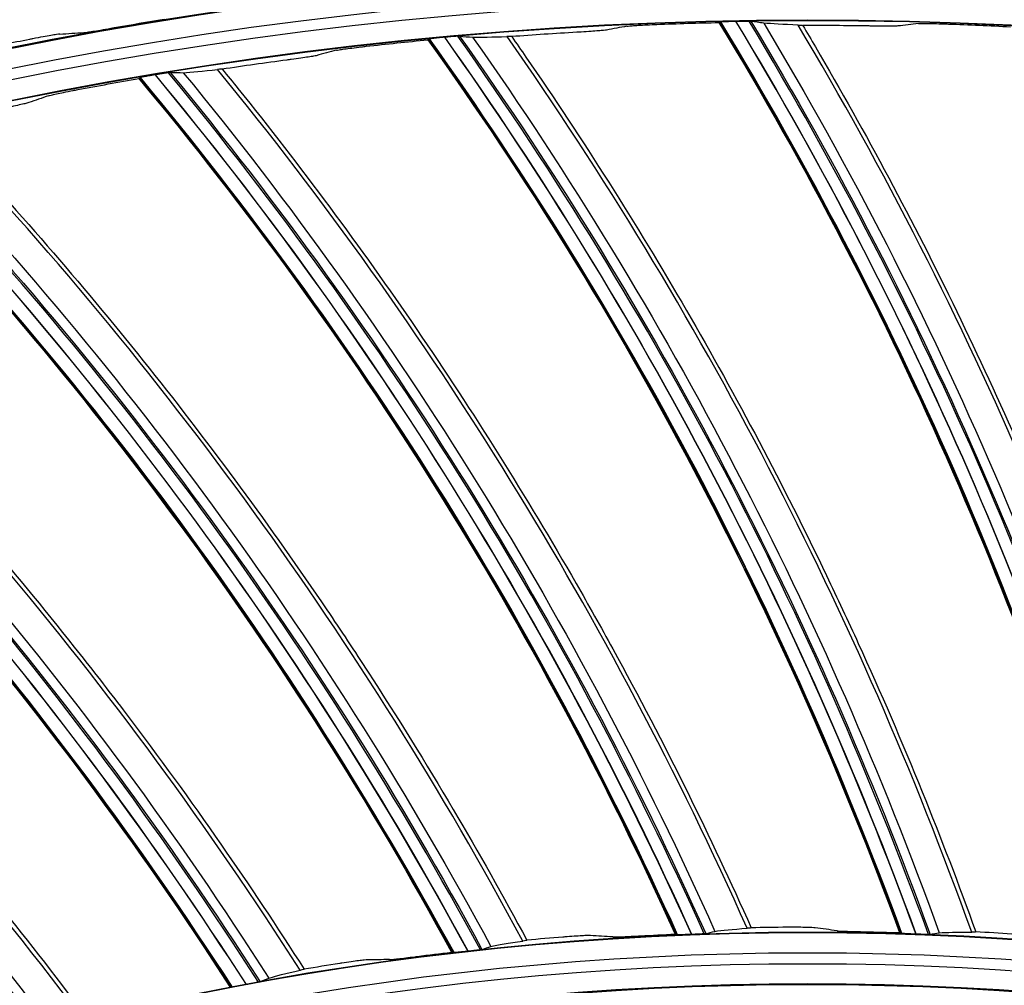
# Model space of a CAD drawing. Units: millimetres. Extents: x -289 to 2970, y 78 to 2063.
# Drawn here: x 1594 to 1641, y 1731 to 1777 of the extents above; entities that cross this region are included whole.
import ezdxf

# ---------------------------------------------------------------- set-up
doc = ezdxf.new("R2010")
doc.units = ezdxf.units.MM
doc.layers.add('2', color=7, linetype='CONTINUOUS', true_color=0xffffff)

msp = doc.modelspace()

# ---------------------------------------------------------------- linework, layer by layer
at = {"layer": '2', "color": 0, "linetype": 'Continuous', "extrusion": (0, 0, -1)}
for radius in [230.407, 228.918, 188.185, 186.695, 142.824, 142.8, 141.335, 140.4]:
    msp.add_circle((-1631.242, 1591.027, 0.005), radius, dxfattribs=at)
at = {"layer": '2', "color": 0, "linetype": 'Continuous'}
for radius in [230.383, 229.447, 227.983, 227.958, 188.16, 187.225, 185.76, 185.736, 141.865, 140.376]:
    msp.add_circle((1631.242, 1591.027, -0.005), radius, dxfattribs=at)
at = {"layer": '2', "color": 0, "linetype": 'Continuous', "extrusion": (0, 0, -1)}
for radius, start, end in [(268.695, 3.29562, 86.54693), (267.76, 3.56316, 86.39393)]:
    msp.add_arc((-1631.242, 1591.027, 0.005), radius, start, end, dxfattribs=at)
at = {"layer": '2', "color": 0, "linetype": 'Continuous'}
msp.add_arc((1631.242, 1591.027, -0.005), 269.249, 95.04147, 174.8683, dxfattribs=at)
for points in [[(1598.621, 1776.421, -0.005), (1599.401, 1776.559, -0.005), (1600.182, 1776.691, -0.005), (1600.963, 1776.818, -0.005)], [(1624.144, 1776.574, -0.005), (1625.119, 1776.611, -0.005), (1626.093, 1776.64, -0.005), (1627.068, 1776.662, -0.005)], [(1627.121, 1776.695, -0.005), (1627.104, 1776.684, -0.005), (1627.086, 1776.673, -0.005), (1627.068, 1776.662, -0.005)], [(1627.068, 1776.662, -0.005), (1635.344, 1763.094, -0.005), (1641.758, 1748.425, -0.005), (1646.103, 1733.13, -0.005)], [(1646.179, 1733.09, -0.005), (1641.831, 1748.411, -0.005), (1635.411, 1763.106, -0.005), (1627.121, 1776.695, -0.005)], [(1627.852, 1776.725, -0.005), (1627.858, 1776.725, -0.005), (1627.863, 1776.726, -0.005), (1627.868, 1776.726, -0.005)], [(1627.852, 1776.725, -0.005), (1636.128, 1763.092, -0.005), (1642.506, 1748.35, -0.005), (1646.862, 1733.001, -0.005)], [(1646.879, 1732.999, -0.005), (1642.548, 1748.358, -0.005), (1636.116, 1763.077, -0.005), (1627.868, 1776.726, -0.005)], [(1628.573, 1776.723, -0.005), (1636.827, 1763.065, -0.005), (1643.214, 1748.313, -0.005), (1647.529, 1732.94, -0.005)], [(1629.179, 1776.631, -0.005), (1628.977, 1776.662, -0.005), (1628.775, 1776.693, -0.005), (1628.573, 1776.723, -0.005)], [(1596.046, 1776.114, -0.005), (1596.426, 1776.141, -0.005), (1596.806, 1776.166, -0.005), (1597.187, 1776.191, -0.005)], [(1620.38, 1776.203, -0.005), (1619.358, 1776.143, -0.005), (1618.337, 1776.075, -0.005), (1617.316, 1775.998, -0.005)], [(1622.742, 1776.488, -0.005), (1622.42, 1776.428, -0.005), (1622.099, 1776.368, -0.005), (1621.779, 1776.306, -0.005)], [(1629.179, 1776.631, -0.005), (1637.359, 1763.003, -0.005), (1643.691, 1748.291, -0.005), (1647.971, 1732.983, -0.005)], [(1630.796, 1776.542, -0.005), (1630.094, 1776.572, -0.005), (1629.552, 1776.6, -0.005), (1629.179, 1776.631, -0.005)], [(1634.085, 1776.499, -0.005), (1633.062, 1776.515, -0.005), (1632.038, 1776.523, -0.005), (1631.015, 1776.522, -0.005)], [(1636.461, 1776.609, -0.005), (1636.137, 1776.574, -0.005), (1635.812, 1776.537, -0.005), (1635.488, 1776.499, -0.005)], [(1637.867, 1776.591, -0.005), (1638.841, 1776.556, -0.005), (1639.815, 1776.514, -0.005), (1640.789, 1776.464, -0.005)], [(1594.626, 1775.866, -0.005), (1593.827, 1775.707, -0.005), (1593.028, 1775.544, -0.005), (1592.231, 1775.375, -0.005)], [(1610.461, 1775.543, -0.005), (1611.43, 1775.652, -0.005), (1612.399, 1775.753, -0.005), (1613.37, 1775.847, -0.005)], [(1613.37, 1775.847, -0.005), (1613.387, 1775.859, -0.005), (1613.404, 1775.871, -0.005), (1613.421, 1775.883, -0.005)], [(1613.37, 1775.847, -0.005), (1622.626, 1762.927, -0.005), (1630.105, 1748.772, -0.005), (1635.567, 1733.839, -0.005)], [(1635.647, 1733.806, -0.005), (1630.179, 1748.763, -0.005), (1622.691, 1762.944, -0.005), (1613.421, 1775.883, -0.005)], [(1614.163, 1775.969, -0.005), (1614.158, 1775.969, -0.005), (1614.153, 1775.968, -0.005), (1614.147, 1775.968, -0.005)], [(1614.147, 1775.968, -0.005), (1623.407, 1762.983, -0.005), (1630.857, 1748.752, -0.005), (1636.334, 1733.767, -0.005)], [(1636.351, 1733.766, -0.005), (1630.898, 1748.763, -0.005), (1623.396, 1762.967, -0.005), (1614.163, 1775.969, -0.005)], [(1614.866, 1776.019, -0.005), (1624.107, 1763.008, -0.005), (1631.565, 1748.768, -0.005), (1637.004, 1733.756, -0.005)], [(1614.866, 1776.019, -0.005), (1615.07, 1776.003, -0.005), (1615.273, 1775.988, -0.005), (1615.477, 1775.972, -0.005)], [(1615.477, 1775.972, -0.005), (1615.852, 1775.968, -0.005), (1616.395, 1775.98, -0.005), (1617.097, 1776.002, -0.005)], [(1615.477, 1775.972, -0.005), (1624.641, 1762.985, -0.005), (1632.043, 1748.781, -0.005), (1637.441, 1733.83, -0.005)], [(1609.068, 1775.354, -0.005), (1608.752, 1775.271, -0.005), (1608.436, 1775.187, -0.005), (1608.121, 1775.102, -0.005)], [(1606.734, 1774.895, -0.005), (1605.719, 1774.76, -0.005), (1604.706, 1774.617, -0.005), (1603.694, 1774.465, -0.005)], [(1601.862, 1774.302, -0.005), (1602.236, 1774.327, -0.005), (1602.776, 1774.379, -0.005), (1603.475, 1774.452, -0.005)], [(1596.891, 1773.505, -0.005), (1597.849, 1773.685, -0.005), (1598.808, 1773.857, -0.005), (1599.769, 1774.022, -0.005)], [(1599.769, 1774.022, -0.005), (1599.785, 1774.036, -0.005), (1599.801, 1774.049, -0.005), (1599.817, 1774.062, -0.005)], [(1599.769, 1774.022, -0.005), (1609.954, 1761.822, -0.005), (1618.458, 1748.257, -0.005), (1625.009, 1733.769, -0.005)], [(1625.09, 1733.741, -0.005), (1618.533, 1748.254, -0.005), (1610.018, 1761.843, -0.005), (1599.817, 1774.062, -0.005)], [(1600.551, 1774.203, -0.005), (1600.546, 1774.202, -0.005), (1600.541, 1774.201, -0.005), (1600.536, 1774.2, -0.005)], [(1600.536, 1774.2, -0.005), (1610.729, 1761.935, -0.005), (1619.209, 1748.293, -0.005), (1625.779, 1733.753, -0.005)], [(1625.796, 1733.754, -0.005), (1619.25, 1748.307, -0.005), (1610.72, 1761.918, -0.005), (1600.551, 1774.203, -0.005)], [(1601.248, 1774.304, -0.005), (1611.425, 1762.011, -0.005), (1619.915, 1748.361, -0.005), (1626.448, 1733.791, -0.005)], [(1601.248, 1774.304, -0.005), (1601.453, 1774.304, -0.005), (1601.657, 1774.303, -0.005), (1601.862, 1774.302, -0.005)], [(1601.862, 1774.302, -0.005), (1611.96, 1762.028, -0.005), (1620.39, 1748.409, -0.005), (1626.878, 1733.898, -0.005)], [(1595.516, 1773.213, -0.005), (1595.206, 1773.107, -0.005), (1594.898, 1772.999, -0.005), (1594.59, 1772.891, -0.005)], [(1587.795, 1771.589, -0.005), (1598.851, 1760.081, -0.005), (1608.326, 1747.095, -0.005), (1615.917, 1733.048, -0.005)], [(1588.406, 1771.632, -0.005), (1599.384, 1760.137, -0.005), (1608.797, 1747.178, -0.005), (1616.339, 1733.186, -0.005)], [(1586.341, 1771.198, -0.005), (1597.398, 1759.783, -0.005), (1606.882, 1746.884, -0.005), (1614.484, 1732.919, -0.005)], [(1614.567, 1732.897, -0.005), (1606.956, 1746.886, -0.005), (1597.461, 1759.809, -0.005), (1586.386, 1771.242, -0.005)], [(1587.092, 1771.432, -0.005), (1598.163, 1759.953, -0.005), (1607.628, 1746.975, -0.005), (1615.253, 1732.96, -0.005)], [(1615.27, 1732.962, -0.005), (1607.667, 1746.992, -0.005), (1598.155, 1759.935, -0.005), (1587.107, 1771.436, -0.005)], [(1574.579, 1767.887, -0.005), (1586.455, 1757.227, -0.005), (1596.863, 1744.976, -0.005), (1605.471, 1731.528, -0.005)], [(1575.185, 1767.975, -0.005), (1586.981, 1757.322, -0.005), (1597.326, 1745.094, -0.005), (1605.881, 1731.697, -0.005)], [(1573.157, 1767.39, -0.005), (1585.028, 1756.823, -0.005), (1595.438, 1744.659, -0.005), (1604.05, 1731.294, -0.005)], [(1604.135, 1731.278, -0.005), (1595.511, 1744.667, -0.005), (1585.088, 1756.853, -0.005), (1573.199, 1767.437, -0.005)], [(1573.889, 1767.679, -0.005), (1585.778, 1757.049, -0.005), (1596.175, 1744.805, -0.005), (1604.814, 1731.392, -0.005)], [(1604.831, 1731.395, -0.005), (1596.213, 1744.825, -0.005), (1585.771, 1757.031, -0.005), (1573.903, 1767.684, -0.005)], [(1561.672, 1763.219, -0.005), (1574.303, 1753.465, -0.005), (1585.587, 1742.017, -0.005), (1595.165, 1729.241, -0.005)], [(1562.27, 1763.352, -0.005), (1574.821, 1753.599, -0.005), (1586.04, 1742.168, -0.005), (1595.561, 1729.44, -0.005)], [(1560.999, 1762.961, -0.005), (1573.641, 1753.238, -0.005), (1584.914, 1741.795, -0.005), (1594.52, 1729.057, -0.005)], [(1594.537, 1729.061, -0.005), (1584.951, 1741.818, -0.005), (1573.635, 1753.219, -0.005), (1561.014, 1762.967, -0.005)], [(1626.878, 1733.898, -0.005), (1627.204, 1733.946, -0.005), (1627.71, 1733.996, -0.005), (1628.396, 1734.044, -0.005)], [(1630.286, 1734.09, -0.005), (1629.72, 1734.086, -0.005), (1629.154, 1734.079, -0.005), (1628.589, 1734.068, -0.005)], [(1632.63, 1733.925, -0.005), (1632.283, 1733.973, -0.005), (1631.937, 1734.02, -0.005), (1631.591, 1734.066, -0.005)], [(1619.723, 1733.629, -0.005), (1619.159, 1733.583, -0.005), (1618.595, 1733.534, -0.005), (1618.032, 1733.482, -0.005)], [(1622.073, 1733.637, -0.005), (1621.723, 1733.66, -0.005), (1621.375, 1733.681, -0.005), (1621.027, 1733.701, -0.005)], [(1623.386, 1733.689, -0.005), (1623.926, 1733.719, -0.005), (1624.467, 1733.745, -0.005), (1625.009, 1733.769, -0.005)], [(1625.009, 1733.769, -0.005), (1625.036, 1733.76, -0.005), (1625.063, 1733.75, -0.005), (1625.09, 1733.741, -0.005)], [(1625.796, 1733.754, -0.005), (1625.79, 1733.754, -0.005), (1625.784, 1733.753, -0.005), (1625.779, 1733.753, -0.005)], [(1626.448, 1733.791, -0.005), (1626.591, 1733.827, -0.005), (1626.735, 1733.863, -0.005), (1626.878, 1733.898, -0.005)], [(1633.943, 1733.879, -0.005), (1634.484, 1733.869, -0.005), (1635.026, 1733.856, -0.005), (1635.567, 1733.839, -0.005)], [(1635.567, 1733.839, -0.005), (1635.594, 1733.828, -0.005), (1635.62, 1733.817, -0.005), (1635.647, 1733.806, -0.005)], [(1636.351, 1733.766, -0.005), (1636.345, 1733.767, -0.005), (1636.34, 1733.767, -0.005), (1636.334, 1733.767, -0.005)], [(1637.004, 1733.756, -0.005), (1637.15, 1733.781, -0.005), (1637.296, 1733.806, -0.005), (1637.441, 1733.83, -0.005)], [(1637.441, 1733.83, -0.005), (1637.77, 1733.854, -0.005), (1638.279, 1733.867, -0.005), (1638.966, 1733.864, -0.005)], [(1640.854, 1733.77, -0.005), (1640.289, 1733.808, -0.005), (1639.725, 1733.843, -0.005), (1639.16, 1733.874, -0.005)], [(1615.917, 1733.048, -0.005), (1616.058, 1733.094, -0.005), (1616.198, 1733.14, -0.005), (1616.339, 1733.186, -0.005)], [(1616.339, 1733.186, -0.005), (1616.66, 1733.257, -0.005), (1617.161, 1733.345, -0.005), (1617.841, 1733.443, -0.005)], [(1612.871, 1732.719, -0.005), (1613.408, 1732.789, -0.005), (1613.946, 1732.855, -0.005), (1614.484, 1732.919, -0.005)], [(1614.484, 1732.919, -0.005), (1614.512, 1732.912, -0.005), (1614.539, 1732.904, -0.005), (1614.567, 1732.897, -0.005)], [(1615.27, 1732.962, -0.005), (1615.264, 1732.961, -0.005), (1615.258, 1732.961, -0.005), (1615.253, 1732.96, -0.005)], [(1609.223, 1732.389, -0.005), (1608.664, 1732.301, -0.005), (1608.105, 1732.211, -0.005), (1607.547, 1732.117, -0.005)], [(1611.566, 1732.57, -0.005), (1611.216, 1732.567, -0.005), (1610.866, 1732.563, -0.005), (1610.518, 1732.557, -0.005)], [(1605.471, 1731.528, -0.005), (1605.607, 1731.585, -0.005), (1605.744, 1731.641, -0.005), (1605.881, 1731.697, -0.005)], [(1605.881, 1731.697, -0.005), (1606.196, 1731.792, -0.005), (1606.689, 1731.917, -0.005), (1607.36, 1732.065, -0.005)], [(1604.831, 1731.395, -0.005), (1604.826, 1731.394, -0.005), (1604.82, 1731.393, -0.005), (1604.814, 1731.392, -0.005)]]:
    msp.add_open_spline(points, degree=3, dxfattribs=at)
for points, knots in [([(1627.121, 1776.695, -0.005), (1627.124, 1776.696, -0.005), (1627.139, 1776.698, -0.005), (1627.188, 1776.703, -0.005), (1627.223, 1776.705, -0.005), (1627.309, 1776.709, -0.005), (1627.362, 1776.712, -0.005), (1627.485, 1776.716, -0.005), (1627.558, 1776.718, -0.005), (1627.704, 1776.722, -0.005), (1627.779, 1776.724, -0.005), (1627.852, 1776.725, -0.005)], [0, 0, 0, 0, 0.184803, 0.184803, 0.368768, 0.368768, 0.564923, 0.564923, 0.787821, 0.787821, 1, 1, 1, 1]), ([(1646.214, 1733.082, -0.005), (1644.011, 1740.776, -0.005), (1641.328, 1748.324, -0.005), (1634.944, 1762.899, -0.005), (1631.262, 1769.926, -0.005), (1627.155, 1776.7, -0.005)], [0, 0, 0, 0, 0.50244, 0.50244, 1, 1, 1, 1]), ([(1627.868, 1776.726, -0.005), (1627.974, 1776.728, -0.005), (1628.082, 1776.729, -0.005), (1628.263, 1776.73, -0.005), (1628.342, 1776.73, -0.005), (1628.462, 1776.728, -0.005), (1628.509, 1776.727, -0.005), (1628.555, 1776.725, -0.005), (1628.566, 1776.724, -0.005), (1628.573, 1776.723, -0.005)], [0, 0, 0, 0, 0.334697, 0.334697, 0.620148, 0.620148, 0.870147, 0.870147, 1, 1, 1, 1]), ([(1647.459, 1732.943, -0.005), (1645.288, 1740.599, -0.005), (1642.645, 1748.113, -0.005), (1636.312, 1762.752, -0.005), (1632.618, 1769.867, -0.005), (1628.493, 1776.728, -0.005)], [0, 0, 0, 0, 0.498419, 0.498419, 1, 1, 1, 1]), ([(1597.187, 1776.191, -0.005), (1597.216, 1776.193, -0.005), (1597.27, 1776.199, -0.005), (1597.411, 1776.219, -0.005), (1597.5, 1776.233, -0.005), (1597.711, 1776.266, -0.005), (1597.837, 1776.287, -0.005), (1598.123, 1776.335, -0.005), (1598.288, 1776.363, -0.005), (1598.509, 1776.402, -0.005), (1598.565, 1776.411, -0.005), (1598.621, 1776.421, -0.005)], [0, 0, 0, 0, 0.208743, 0.208743, 0.416046, 0.416046, 0.646435, 0.646435, 0.911295, 0.911295, 1, 1, 1, 1]), ([(1621.779, 1776.306, -0.005), (1621.755, 1776.302, -0.005), (1621.708, 1776.296, -0.005), (1621.577, 1776.284, -0.005), (1621.493, 1776.277, -0.005), (1621.294, 1776.262, -0.005), (1621.175, 1776.253, -0.005), (1620.906, 1776.235, -0.005), (1620.75, 1776.225, -0.005), (1620.523, 1776.211, -0.005), (1620.451, 1776.207, -0.005), (1620.38, 1776.203, -0.005)], [0, 0, 0, 0, 0.205774, 0.205774, 0.41037, 0.41037, 0.632933, 0.632933, 0.886534, 0.886534, 1, 1, 1, 1]), ([(1622.742, 1776.488, -0.005), (1622.765, 1776.493, -0.005), (1622.812, 1776.498, -0.005), (1622.943, 1776.51, -0.005), (1623.027, 1776.516, -0.005), (1623.225, 1776.529, -0.005), (1623.345, 1776.536, -0.005), (1623.614, 1776.551, -0.005), (1623.77, 1776.558, -0.005), (1623.999, 1776.568, -0.005), (1624.072, 1776.571, -0.005), (1624.144, 1776.574, -0.005)], [0, 0, 0, 0, 0.205145, 0.205145, 0.40911, 0.40911, 0.631042, 0.631042, 0.884513, 0.884513, 1, 1, 1, 1]), ([(1630.794, 1776.542, -0.005), (1630.831, 1776.54, -0.005), (1630.864, 1776.539, -0.005), (1630.921, 1776.535, -0.005), (1630.945, 1776.533, -0.005), (1630.996, 1776.528, -0.005), (1631.013, 1776.525, -0.005), (1631.015, 1776.522, -0.005)], [0, 0, 0, 0, 0.269748, 0.269748, 0.539625, 0.539625, 1, 1, 1, 1]), ([(1649.494, 1732.903, -0.005), (1647.349, 1740.6, -0.005), (1644.696, 1748.125, -0.005), (1638.458, 1762.681, -0.005), (1634.871, 1769.714, -0.005), (1630.796, 1776.542, -0.005)], [0, 0, 0, 0, 0.5, 0.5, 1, 1, 1, 1]), ([(1631.015, 1776.522, -0.005), (1631.215, 1776.185, -0.005), (1631.415, 1775.848, -0.005), (1632.803, 1773.482, -0.005), (1633.953, 1771.429, -0.005), (1636.17, 1767.28, -0.005), (1637.238, 1765.183, -0.005), (1639.29, 1760.95, -0.005), (1640.275, 1758.813, -0.005), (1642.161, 1754.503, -0.005), (1643.062, 1752.329, -0.005), (1644.35, 1749.044, -0.005), (1644.768, 1747.945, -0.005), (1646.053, 1744.466, -0.005), (1646.881, 1742.072, -0.005), (1648.379, 1737.422, -0.005), (1649.056, 1735.167, -0.005), (1649.688, 1732.899, -0.005)], [0, 0, 0, 0, 0.024696, 0.024696, 0.172997, 0.172997, 0.321297, 0.321297, 0.469596, 0.469596, 0.617895, 0.617895, 0.692024, 0.692024, 0.851635, 0.851635, 1, 1, 1, 1]), ([(1635.488, 1776.499, -0.005), (1635.464, 1776.497, -0.005), (1635.416, 1776.494, -0.005), (1635.285, 1776.492, -0.005), (1635.201, 1776.491, -0.005), (1635.002, 1776.49, -0.005), (1634.882, 1776.491, -0.005), (1634.612, 1776.493, -0.005), (1634.456, 1776.494, -0.005), (1634.228, 1776.497, -0.005), (1634.157, 1776.498, -0.005), (1634.085, 1776.499, -0.005)], [0, 0, 0, 0, 0.205774, 0.205774, 0.41037, 0.41037, 0.632933, 0.632933, 0.886534, 0.886534, 1, 1, 1, 1]), ([(1636.461, 1776.609, -0.005), (1636.485, 1776.612, -0.005), (1636.533, 1776.614, -0.005), (1636.664, 1776.616, -0.005), (1636.748, 1776.616, -0.005), (1636.947, 1776.615, -0.005), (1637.066, 1776.613, -0.005), (1637.336, 1776.608, -0.005), (1637.492, 1776.604, -0.005), (1637.721, 1776.596, -0.005), (1637.794, 1776.594, -0.005), (1637.867, 1776.591, -0.005)], [0, 0, 0, 0, 0.205145, 0.205145, 0.40911, 0.40911, 0.631042, 0.631042, 0.884513, 0.884513, 1, 1, 1, 1]), ([(1596.046, 1776.114, -0.005), (1596.018, 1776.112, -0.005), (1595.964, 1776.105, -0.005), (1595.823, 1776.084, -0.005), (1595.734, 1776.07, -0.005), (1595.523, 1776.034, -0.005), (1595.397, 1776.012, -0.005), (1595.112, 1775.96, -0.005), (1594.949, 1775.929, -0.005), (1594.732, 1775.887, -0.005), (1594.679, 1775.876, -0.005), (1594.626, 1775.866, -0.005)], [0, 0, 0, 0, 0.210226, 0.210226, 0.419019, 0.419019, 0.650803, 0.650803, 0.915641, 0.915641, 1, 1, 1, 1]), ([(1614.147, 1775.968, -0.005), (1614.042, 1775.958, -0.005), (1613.934, 1775.948, -0.005), (1613.752, 1775.928, -0.005), (1613.672, 1775.919, -0.005), (1613.547, 1775.904, -0.005), (1613.497, 1775.898, -0.005), (1613.439, 1775.889, -0.005), (1613.424, 1775.885, -0.005), (1613.421, 1775.883, -0.005)], [0, 0, 0, 0, 0.305926, 0.305926, 0.571482, 0.571482, 0.809966, 0.809966, 1, 1, 1, 1]), ([(1635.682, 1733.8, -0.005), (1632.917, 1741.31, -0.005), (1629.684, 1748.64, -0.005), (1622.241, 1762.703, -0.005), (1618.05, 1769.439, -0.005), (1613.453, 1775.891, -0.005)], [0, 0, 0, 0, 0.50244, 0.50244, 1, 1, 1, 1]), ([(1614.866, 1776.019, -0.005), (1614.856, 1776.02, -0.005), (1614.834, 1776.019, -0.005), (1614.771, 1776.017, -0.005), (1614.73, 1776.015, -0.005), (1614.633, 1776.008, -0.005), (1614.575, 1776.004, -0.005), (1614.443, 1775.994, -0.005), (1614.367, 1775.987, -0.005), (1614.248, 1775.977, -0.005), (1614.205, 1775.973, -0.005), (1614.163, 1775.969, -0.005)], [0, 0, 0, 0, 0.202818, 0.202818, 0.40466, 0.40466, 0.620766, 0.620766, 0.866853, 0.866853, 1, 1, 1, 1]), ([(1636.934, 1733.753, -0.005), (1634.204, 1741.228, -0.005), (1631.013, 1748.526, -0.005), (1623.616, 1762.658, -0.005), (1619.406, 1769.48, -0.005), (1614.786, 1776.018, -0.005)], [0, 0, 0, 0, 0.498419, 0.498419, 1, 1, 1, 1]), ([(1617.316, 1775.998, -0.005), (1617.315, 1776, -0.005), (1617.31, 1776.001, -0.005), (1617.29, 1776.004, -0.005), (1617.274, 1776.004, -0.005), (1617.216, 1776.005, -0.005), (1617.161, 1776.004, -0.005), (1617.094, 1776.002, -0.005)], [0, 0, 0, 0, 0.240985, 0.240985, 0.510941, 0.510941, 1, 1, 1, 1]), ([(1638.966, 1733.864, -0.005), (1636.259, 1741.381, -0.005), (1633.058, 1748.69, -0.005), (1625.761, 1762.745, -0.005), (1621.664, 1769.494, -0.005), (1617.097, 1776.002, -0.005)], [0, 0, 0, 0, 0.5, 0.5, 1, 1, 1, 1]), ([(1617.316, 1775.998, -0.005), (1617.541, 1775.678, -0.005), (1617.765, 1775.356, -0.005), (1619.324, 1773.099, -0.005), (1620.622, 1771.136, -0.005), (1623.14, 1767.163, -0.005), (1624.36, 1765.151, -0.005), (1626.719, 1761.081, -0.005), (1627.859, 1759.022, -0.005), (1630.058, 1754.863, -0.005), (1631.117, 1752.762, -0.005), (1632.644, 1749.58, -0.005), (1633.142, 1748.515, -0.005), (1634.681, 1745.141, -0.005), (1635.683, 1742.815, -0.005), (1637.52, 1738.288, -0.005), (1638.362, 1736.089, -0.005), (1639.16, 1733.874, -0.005)], [0, 0, 0, 0, 0.024696, 0.024696, 0.172997, 0.172997, 0.321297, 0.321297, 0.469596, 0.469596, 0.617895, 0.617895, 0.692024, 0.692024, 0.851635, 0.851635, 1, 1, 1, 1]), ([(1609.068, 1775.354, -0.005), (1609.091, 1775.36, -0.005), (1609.138, 1775.369, -0.005), (1609.267, 1775.39, -0.005), (1609.35, 1775.403, -0.005), (1609.547, 1775.431, -0.005), (1609.666, 1775.447, -0.005), (1609.934, 1775.481, -0.005), (1610.088, 1775.5, -0.005), (1610.316, 1775.527, -0.005), (1610.388, 1775.535, -0.005), (1610.461, 1775.543, -0.005)], [0, 0, 0, 0, 0.205145, 0.205145, 0.40911, 0.40911, 0.631042, 0.631042, 0.884513, 0.884513, 1, 1, 1, 1]), ([(1608.121, 1775.102, -0.005), (1608.098, 1775.095, -0.005), (1608.051, 1775.086, -0.005), (1607.922, 1775.064, -0.005), (1607.839, 1775.051, -0.005), (1607.642, 1775.021, -0.005), (1607.523, 1775.004, -0.005), (1607.256, 1774.966, -0.005), (1607.101, 1774.945, -0.005), (1606.876, 1774.914, -0.005), (1606.805, 1774.904, -0.005), (1606.734, 1774.895, -0.005)], [0, 0, 0, 0, 0.205774, 0.205774, 0.41037, 0.41037, 0.632933, 0.632933, 0.886534, 0.886534, 1, 1, 1, 1]), ([(1603.694, 1774.465, -0.005), (1603.692, 1774.466, -0.005), (1603.687, 1774.467, -0.005), (1603.667, 1774.468, -0.005), (1603.651, 1774.468, -0.005), (1603.593, 1774.464, -0.005), (1603.539, 1774.459, -0.005), (1603.472, 1774.452, -0.005)], [0, 0, 0, 0, 0.240985, 0.240985, 0.510941, 0.510941, 1, 1, 1, 1]), ([(1628.396, 1734.044, -0.005), (1625.141, 1741.341, -0.005), (1621.409, 1748.394, -0.005), (1613.094, 1761.871, -0.005), (1608.51, 1768.299, -0.005), (1603.475, 1774.452, -0.005)], [0, 0, 0, 0, 0.5, 0.5, 1, 1, 1, 1]), ([(1603.694, 1774.465, -0.005), (1603.942, 1774.162, -0.005), (1604.188, 1773.857, -0.005), (1605.91, 1771.721, -0.005), (1607.35, 1769.86, -0.005), (1610.154, 1766.083, -0.005), (1611.519, 1764.167, -0.005), (1614.173, 1760.282, -0.005), (1615.462, 1758.314, -0.005), (1617.962, 1754.328, -0.005), (1619.173, 1752.311, -0.005), (1620.931, 1749.251, -0.005), (1621.506, 1748.225, -0.005), (1623.29, 1744.974, -0.005), (1624.461, 1742.728, -0.005), (1626.628, 1738.349, -0.005), (1627.63, 1736.218, -0.005), (1628.589, 1734.068, -0.005)], [0, 0, 0, 0, 0.024696, 0.024696, 0.172997, 0.172997, 0.321297, 0.321297, 0.469596, 0.469596, 0.617895, 0.617895, 0.692024, 0.692024, 0.851635, 0.851635, 1, 1, 1, 1]), ([(1600.536, 1774.2, -0.005), (1600.431, 1774.183, -0.005), (1600.325, 1774.164, -0.005), (1600.144, 1774.132, -0.005), (1600.065, 1774.117, -0.005), (1599.941, 1774.093, -0.005), (1599.892, 1774.082, -0.005), (1599.835, 1774.069, -0.005), (1599.82, 1774.065, -0.005), (1599.817, 1774.062, -0.005)], [0, 0, 0, 0, 0.305926, 0.305926, 0.571482, 0.571482, 0.809966, 0.809966, 1, 1, 1, 1]), ([(1625.126, 1733.738, -0.005), (1621.814, 1741.024, -0.005), (1618.048, 1748.094, -0.005), (1609.586, 1761.57, -0.005), (1604.91, 1767.978, -0.005), (1599.849, 1774.072, -0.005)], [0, 0, 0, 0, 0.50244, 0.50244, 1, 1, 1, 1]), ([(1601.248, 1774.304, -0.005), (1601.238, 1774.304, -0.005), (1601.216, 1774.302, -0.005), (1601.154, 1774.295, -0.005), (1601.114, 1774.29, -0.005), (1601.017, 1774.276, -0.005), (1600.959, 1774.268, -0.005), (1600.829, 1774.248, -0.005), (1600.753, 1774.236, -0.005), (1600.635, 1774.217, -0.005), (1600.593, 1774.21, -0.005), (1600.551, 1774.203, -0.005)], [0, 0, 0, 0, 0.202818, 0.202818, 0.40466, 0.40466, 0.620766, 0.620766, 0.866853, 0.866853, 1, 1, 1, 1]), ([(1626.378, 1733.784, -0.005), (1623.103, 1741.037, -0.005), (1619.382, 1748.079, -0.005), (1610.961, 1761.626, -0.005), (1606.259, 1768.119, -0.005), (1601.169, 1774.297, -0.005)], [0, 0, 0, 0, 0.498417, 0.498417, 1, 1, 1, 1]), ([(1595.516, 1773.213, -0.005), (1595.538, 1773.221, -0.005), (1595.584, 1773.233, -0.005), (1595.711, 1773.264, -0.005), (1595.793, 1773.282, -0.005), (1595.988, 1773.325, -0.005), (1596.105, 1773.35, -0.005), (1596.369, 1773.404, -0.005), (1596.522, 1773.434, -0.005), (1596.747, 1773.477, -0.005), (1596.819, 1773.491, -0.005), (1596.891, 1773.505, -0.005)], [0, 0, 0, 0, 0.205145, 0.205145, 0.40911, 0.40911, 0.631042, 0.631042, 0.884513, 0.884513, 1, 1, 1, 1]), ([(1594.59, 1772.891, -0.005), (1594.567, 1772.883, -0.005), (1594.521, 1772.871, -0.005), (1594.394, 1772.839, -0.005), (1594.312, 1772.82, -0.005), (1594.118, 1772.776, -0.005), (1594.001, 1772.75, -0.005), (1593.737, 1772.692, -0.005), (1593.585, 1772.659, -0.005), (1593.362, 1772.612, -0.005), (1593.292, 1772.598, -0.005), (1593.222, 1772.583, -0.005)], [0, 0, 0, 0, 0.205774, 0.205774, 0.41037, 0.41037, 0.632933, 0.632933, 0.886534, 0.886534, 1, 1, 1, 1]), ([(1615.848, 1733.034, -0.005), (1612.047, 1740.026, -0.005), (1607.816, 1746.774, -0.005), (1598.417, 1759.662, -0.005), (1593.249, 1765.79, -0.005), (1587.716, 1771.576, -0.005)], [0, 0, 0, 0, 0.498417, 0.498417, 1, 1, 1, 1]), ([(1617.841, 1733.443, -0.005), (1614.057, 1740.48, -0.005), (1609.814, 1747.238, -0.005), (1600.527, 1760.064, -0.005), (1595.48, 1766.136, -0.005), (1590.004, 1771.901, -0.005)], [0, 0, 0, 0, 0.5, 0.5, 1, 1, 1, 1]), ([(1590.222, 1771.929, -0.005), (1590.491, 1771.645, -0.005), (1590.76, 1771.36, -0.005), (1592.635, 1769.357, -0.005), (1594.208, 1767.607, -0.005), (1597.283, 1764.048, -0.005), (1598.786, 1762.237, -0.005), (1601.719, 1758.559, -0.005), (1603.15, 1756.691, -0.005), (1605.938, 1752.902, -0.005), (1607.295, 1750.979, -0.005), (1609.274, 1748.057, -0.005), (1609.923, 1747.077, -0.005), (1611.942, 1743.967, -0.005), (1613.276, 1741.813, -0.005), (1615.76, 1737.606, -0.005), (1616.917, 1735.555, -0.005), (1618.032, 1733.482, -0.005)], [0, 0, 0, 0, 0.024696, 0.024696, 0.172997, 0.172997, 0.321297, 0.321297, 0.469596, 0.469596, 0.617895, 0.617895, 0.692024, 0.692024, 0.851635, 0.851635, 1, 1, 1, 1]), ([(1614.603, 1732.897, -0.005), (1610.762, 1739.918, -0.005), (1606.484, 1746.691, -0.005), (1597.051, 1759.505, -0.005), (1591.914, 1765.55, -0.005), (1586.417, 1771.254, -0.005)], [0, 0, 0, 0, 0.50244, 0.50244, 1, 1, 1, 1]), ([(1607.36, 1732.065, -0.005), (1603.066, 1738.802, -0.005), (1598.336, 1745.229, -0.005), (1588.127, 1757.334, -0.005), (1582.646, 1763.017, -0.005), (1576.759, 1768.361, -0.005)], [0, 0, 0, 0, 0.5, 0.5, 1, 1, 1, 1]), ([(1576.974, 1768.406, -0.005), (1577.263, 1768.143, -0.005), (1577.552, 1767.878, -0.005), (1579.57, 1766.019, -0.005), (1581.268, 1764.39, -0.005), (1584.598, 1761.068, -0.005), (1586.23, 1759.373, -0.005), (1589.427, 1755.922, -0.005), (1590.992, 1754.164, -0.005), (1594.052, 1750.591, -0.005), (1595.548, 1748.774, -0.005), (1597.736, 1746.006, -0.005), (1598.457, 1745.076, -0.005), (1600.7, 1742.124, -0.005), (1602.189, 1740.075, -0.005), (1604.977, 1736.062, -0.005), (1606.282, 1734.102, -0.005), (1607.547, 1732.117, -0.005)], [0, 0, 0, 0, 0.024696, 0.024696, 0.172997, 0.172997, 0.321297, 0.321297, 0.469596, 0.469596, 0.617895, 0.617895, 0.692024, 0.692024, 0.851635, 0.851635, 1, 1, 1, 1]), ([(1605.402, 1731.51, -0.005), (1601.095, 1738.201, -0.005), (1596.378, 1744.619, -0.005), (1586.053, 1756.778, -0.005), (1580.446, 1762.507, -0.005), (1574.501, 1767.868, -0.005)], [0, 0, 0, 0, 0.498416, 0.498416, 1, 1, 1, 1]), ([(1604.171, 1731.28, -0.005), (1599.822, 1737.999, -0.005), (1595.056, 1744.437, -0.005), (1584.701, 1756.519, -0.005), (1579.132, 1762.169, -0.005), (1573.229, 1767.451, -0.005)], [0, 0, 0, 0, 0.50244, 0.50244, 1, 1, 1, 1]), ([(1597.01, 1729.916, -0.005), (1592.23, 1736.318, -0.005), (1587.037, 1742.377, -0.005), (1575.962, 1753.696, -0.005), (1570.077, 1758.958, -0.005), (1563.811, 1763.853, -0.005)], [0, 0, 0, 0, 0.5, 0.5, 1, 1, 1, 1]), ([(1564.022, 1763.914, -0.005), (1564.33, 1763.672, -0.005), (1564.638, 1763.43, -0.005), (1566.788, 1761.725, -0.005), (1568.601, 1760.226, -0.005), (1572.167, 1757.158, -0.005), (1573.921, 1755.589, -0.005), (1577.364, 1752.383, -0.005), (1579.054, 1750.746, -0.005), (1582.37, 1747.408, -0.005), (1583.995, 1745.707, -0.005), (1586.382, 1743.108, -0.005), (1587.17, 1742.235, -0.005), (1589.624, 1739.455, -0.005), (1591.261, 1737.522, -0.005), (1594.338, 1733.727, -0.005), (1595.784, 1731.868, -0.005), (1597.192, 1729.982, -0.005)], [0, 0, 0, 0, 0.024696, 0.024696, 0.172997, 0.172997, 0.321297, 0.321297, 0.469596, 0.469596, 0.617895, 0.617895, 0.692024, 0.692024, 0.851635, 0.851635, 1, 1, 1, 1]), ([(1595.098, 1729.218, -0.005), (1590.308, 1735.573, -0.005), (1585.13, 1741.624, -0.005), (1573.935, 1752.988, -0.005), (1567.92, 1758.288, -0.005), (1561.596, 1763.195, -0.005)], [0, 0, 0, 0, 0.498416, 0.498416, 1, 1, 1, 1]), ([(1628.589, 1734.068, -0.005), (1628.589, 1734.067, -0.005), (1628.586, 1734.065, -0.005), (1628.568, 1734.061, -0.005), (1628.555, 1734.058, -0.005), (1628.503, 1734.052, -0.005), (1628.455, 1734.048, -0.005), (1628.394, 1734.044, -0.005)], [0, 0, 0, 0, 0.259518, 0.259518, 0.525019, 0.525019, 1, 1, 1, 1]), ([(1631.591, 1734.066, -0.005), (1631.565, 1734.07, -0.005), (1631.514, 1734.073, -0.005), (1631.376, 1734.079, -0.005), (1631.287, 1734.082, -0.005), (1631.079, 1734.087, -0.005), (1630.955, 1734.089, -0.005), (1630.685, 1734.091, -0.005), (1630.534, 1734.091, -0.005), (1630.351, 1734.09, -0.005), (1630.318, 1734.09, -0.005), (1630.286, 1734.09, -0.005)], [0, 0, 0, 0, 0.226408, 0.226408, 0.451997, 0.451997, 0.690268, 0.690268, 0.945462, 0.945462, 1, 1, 1, 1]), ([(1621.027, 1733.701, -0.005), (1621, 1733.703, -0.005), (1620.949, 1733.703, -0.005), (1620.811, 1733.699, -0.005), (1620.722, 1733.695, -0.005), (1620.514, 1733.684, -0.005), (1620.39, 1733.677, -0.005), (1620.121, 1733.659, -0.005), (1619.971, 1733.648, -0.005), (1619.788, 1733.634, -0.005), (1619.755, 1733.631, -0.005), (1619.723, 1733.629, -0.005)], [0, 0, 0, 0, 0.226408, 0.226408, 0.451997, 0.451997, 0.690268, 0.690268, 0.945462, 0.945462, 1, 1, 1, 1]), ([(1622.073, 1733.637, -0.005), (1622.099, 1733.635, -0.005), (1622.15, 1733.635, -0.005), (1622.288, 1733.638, -0.005), (1622.377, 1733.641, -0.005), (1622.586, 1733.649, -0.005), (1622.709, 1733.654, -0.005), (1622.979, 1733.667, -0.005), (1623.13, 1733.675, -0.005), (1623.316, 1733.685, -0.005), (1623.351, 1733.687, -0.005), (1623.386, 1733.689, -0.005)], [0, 0, 0, 0, 0.225142, 0.225142, 0.449451, 0.449451, 0.686696, 0.686696, 0.942184, 0.942184, 1, 1, 1, 1]), ([(1625.779, 1733.753, -0.005), (1625.697, 1733.75, -0.005), (1625.615, 1733.747, -0.005), (1625.462, 1733.743, -0.005), (1625.389, 1733.741, -0.005), (1625.264, 1733.738, -0.005), (1625.211, 1733.737, -0.005), (1625.134, 1733.738, -0.005), (1625.108, 1733.738, -0.005), (1625.093, 1733.74, -0.005), (1625.091, 1733.741, -0.005), (1625.09, 1733.741, -0.005)], [0, 0, 0, 0, 0.24366, 0.24366, 0.487644, 0.487644, 0.725398, 0.725398, 0.946699, 0.946699, 1, 1, 1, 1]), ([(1626.448, 1733.791, -0.005), (1626.44, 1733.789, -0.005), (1626.42, 1733.787, -0.005), (1626.362, 1733.782, -0.005), (1626.322, 1733.779, -0.005), (1626.227, 1733.774, -0.005), (1626.171, 1733.77, -0.005), (1626.046, 1733.764, -0.005), (1625.975, 1733.761, -0.005), (1625.868, 1733.757, -0.005), (1625.832, 1733.755, -0.005), (1625.796, 1733.754, -0.005)], [0, 0, 0, 0, 0.214069, 0.214069, 0.42773, 0.42773, 0.647579, 0.647579, 0.883109, 0.883109, 1, 1, 1, 1]), ([(1632.63, 1733.925, -0.005), (1632.656, 1733.921, -0.005), (1632.707, 1733.917, -0.005), (1632.845, 1733.91, -0.005), (1632.934, 1733.906, -0.005), (1633.142, 1733.899, -0.005), (1633.266, 1733.895, -0.005), (1633.536, 1733.888, -0.005), (1633.687, 1733.885, -0.005), (1633.873, 1733.881, -0.005), (1633.908, 1733.88, -0.005), (1633.943, 1733.879, -0.005)], [0, 0, 0, 0, 0.225142, 0.225142, 0.449451, 0.449451, 0.686696, 0.686696, 0.942184, 0.942184, 1, 1, 1, 1]), ([(1636.334, 1733.767, -0.005), (1636.253, 1733.77, -0.005), (1636.171, 1733.773, -0.005), (1636.018, 1733.78, -0.005), (1635.944, 1733.783, -0.005), (1635.82, 1733.79, -0.005), (1635.767, 1733.793, -0.005), (1635.69, 1733.799, -0.005), (1635.664, 1733.802, -0.005), (1635.65, 1733.805, -0.005), (1635.648, 1733.805, -0.005), (1635.647, 1733.806, -0.005)], [0, 0, 0, 0, 0.24366, 0.24366, 0.487644, 0.487644, 0.725398, 0.725398, 0.946699, 0.946699, 1, 1, 1, 1]), ([(1637.004, 1733.756, -0.005), (1636.996, 1733.754, -0.005), (1636.977, 1733.753, -0.005), (1636.918, 1733.753, -0.005), (1636.878, 1733.753, -0.005), (1636.783, 1733.754, -0.005), (1636.727, 1733.755, -0.005), (1636.602, 1733.758, -0.005), (1636.531, 1733.76, -0.005), (1636.424, 1733.764, -0.005), (1636.387, 1733.765, -0.005), (1636.351, 1733.766, -0.005)], [0, 0, 0, 0, 0.214069, 0.214069, 0.42773, 0.42773, 0.647579, 0.647579, 0.883109, 0.883109, 1, 1, 1, 1]), ([(1639.16, 1733.874, -0.005), (1639.16, 1733.872, -0.005), (1639.156, 1733.87, -0.005), (1639.139, 1733.867, -0.005), (1639.125, 1733.866, -0.005), (1639.074, 1733.864, -0.005), (1639.025, 1733.863, -0.005), (1638.963, 1733.864, -0.005)], [0, 0, 0, 0, 0.259518, 0.259518, 0.525019, 0.525019, 1, 1, 1, 1]), ([(1618.032, 1733.482, -0.005), (1618.033, 1733.48, -0.005), (1618.029, 1733.478, -0.005), (1618.012, 1733.472, -0.005), (1617.999, 1733.469, -0.005), (1617.948, 1733.459, -0.005), (1617.9, 1733.452, -0.005), (1617.839, 1733.443, -0.005)], [0, 0, 0, 0, 0.259518, 0.259518, 0.525019, 0.525019, 1, 1, 1, 1]), ([(1611.566, 1732.57, -0.005), (1611.592, 1732.571, -0.005), (1611.643, 1732.574, -0.005), (1611.78, 1732.587, -0.005), (1611.869, 1732.597, -0.005), (1612.076, 1732.62, -0.005), (1612.199, 1732.635, -0.005), (1612.467, 1732.667, -0.005), (1612.617, 1732.686, -0.005), (1612.802, 1732.71, -0.005), (1612.837, 1732.715, -0.005), (1612.871, 1732.719, -0.005)], [0, 0, 0, 0, 0.225142, 0.225142, 0.449451, 0.449451, 0.686696, 0.686696, 0.942184, 0.942184, 1, 1, 1, 1]), ([(1615.253, 1732.96, -0.005), (1615.172, 1732.951, -0.005), (1615.09, 1732.942, -0.005), (1614.938, 1732.926, -0.005), (1614.865, 1732.919, -0.005), (1614.741, 1732.907, -0.005), (1614.688, 1732.902, -0.005), (1614.611, 1732.897, -0.005), (1614.585, 1732.896, -0.005), (1614.571, 1732.896, -0.005), (1614.568, 1732.897, -0.005), (1614.567, 1732.897, -0.005)], [0, 0, 0, 0, 0.24366, 0.24366, 0.487644, 0.487644, 0.725398, 0.725398, 0.946699, 0.946699, 1, 1, 1, 1]), ([(1615.917, 1733.048, -0.005), (1615.91, 1733.045, -0.005), (1615.89, 1733.041, -0.005), (1615.832, 1733.032, -0.005), (1615.793, 1733.026, -0.005), (1615.699, 1733.013, -0.005), (1615.643, 1733.006, -0.005), (1615.519, 1732.991, -0.005), (1615.449, 1732.982, -0.005), (1615.342, 1732.97, -0.005), (1615.306, 1732.966, -0.005), (1615.27, 1732.962, -0.005)], [0, 0, 0, 0, 0.214069, 0.214069, 0.42773, 0.42773, 0.647579, 0.647579, 0.883109, 0.883109, 1, 1, 1, 1]), ([(1610.518, 1732.557, -0.005), (1610.491, 1732.557, -0.005), (1610.44, 1732.553, -0.005), (1610.303, 1732.539, -0.005), (1610.214, 1732.528, -0.005), (1610.007, 1732.502, -0.005), (1609.885, 1732.486, -0.005), (1609.618, 1732.448, -0.005), (1609.469, 1732.426, -0.005), (1609.287, 1732.399, -0.005), (1609.255, 1732.394, -0.005), (1609.223, 1732.389, -0.005)], [0, 0, 0, 0, 0.226408, 0.226408, 0.451997, 0.451997, 0.690268, 0.690268, 0.945462, 0.945462, 1, 1, 1, 1]), ([(1607.547, 1732.117, -0.005), (1607.548, 1732.116, -0.005), (1607.545, 1732.113, -0.005), (1607.528, 1732.106, -0.005), (1607.515, 1732.102, -0.005), (1607.465, 1732.089, -0.005), (1607.418, 1732.077, -0.005), (1607.358, 1732.064, -0.005)], [0, 0, 0, 0, 0.259518, 0.259518, 0.525019, 0.525019, 1, 1, 1, 1]), ([(1604.814, 1731.392, -0.005), (1604.735, 1731.377, -0.005), (1604.654, 1731.362, -0.005), (1604.503, 1731.334, -0.005), (1604.431, 1731.322, -0.005), (1604.308, 1731.301, -0.005), (1604.255, 1731.292, -0.005), (1604.179, 1731.281, -0.005), (1604.153, 1731.278, -0.005), (1604.139, 1731.278, -0.005), (1604.137, 1731.278, -0.005), (1604.135, 1731.278, -0.005)], [0, 0, 0, 0, 0.24366, 0.24366, 0.487644, 0.487644, 0.725398, 0.725398, 0.946699, 0.946699, 1, 1, 1, 1]), ([(1605.471, 1731.528, -0.005), (1605.463, 1731.525, -0.005), (1605.444, 1731.52, -0.005), (1605.387, 1731.506, -0.005), (1605.348, 1731.497, -0.005), (1605.255, 1731.478, -0.005), (1605.2, 1731.466, -0.005), (1605.077, 1731.442, -0.005), (1605.008, 1731.428, -0.005), (1604.902, 1731.408, -0.005), (1604.867, 1731.401, -0.005), (1604.831, 1731.395, -0.005)], [0, 0, 0, 0, 0.214069, 0.214069, 0.42773, 0.42773, 0.647579, 0.647579, 0.883109, 0.883109, 1, 1, 1, 1])]:
    msp.add_open_spline(points, degree=3, knots=knots, dxfattribs=at)

doc.saveas('drawing.dxf')
